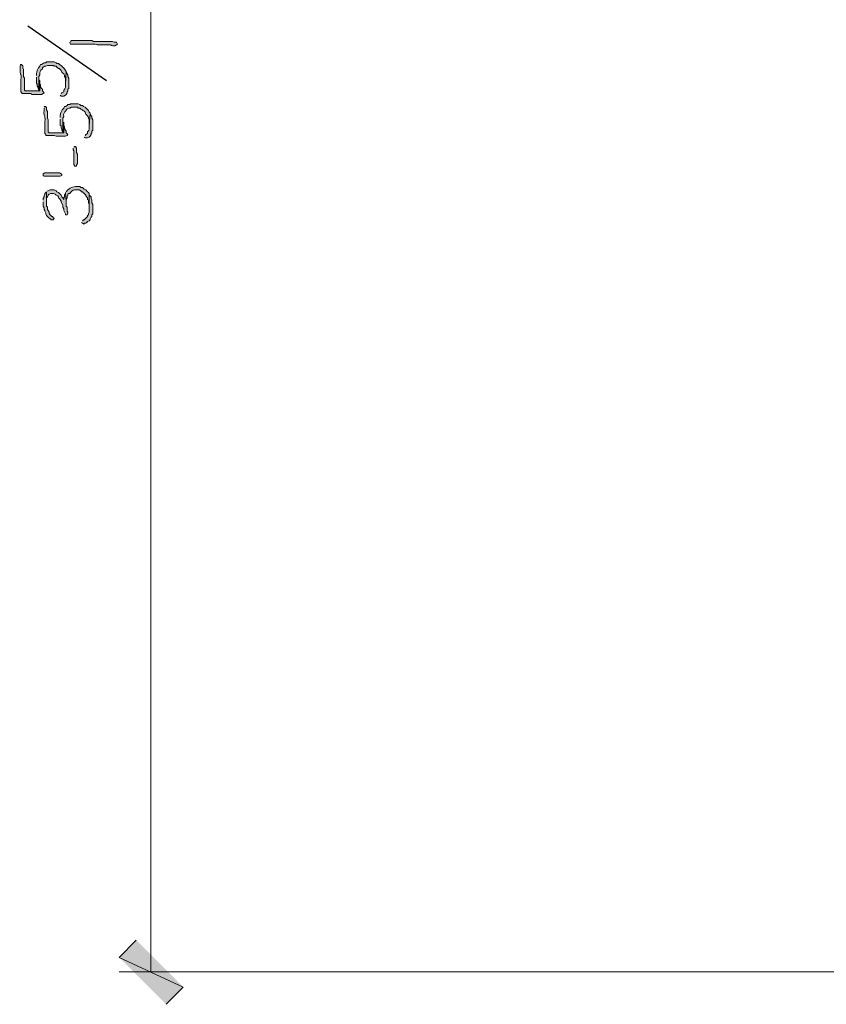
# Model space of a CAD drawing. Units: inches. Extents: x -61 to 673, y 119 to 673.
# Drawn here: x 252 to 309, y 299 to 368 of the extents above; entities that cross this region are included whole.
import ezdxf

# ---------------------------------------------------------------- set-up
doc = ezdxf.new("R2010")
doc.units = ezdxf.units.IN
doc.header["$MEASUREMENT"] = 0
doc.layers.add('Layer 1', color=7, linetype='Continuous')

msp = doc.modelspace()

# ---------------------------------------------------------------- hatches: boundary and pattern name
at = {"layer": 'Layer 1', "true_color": 0xffffff}
h = msp.add_hatch(color=7, dxfattribs=at)
edge = h.paths.add_edge_path()
edge.add_spline(control_points=[(255.39, 366.51), (255.39, 366.51), (255.45, 366.391), (255.45, 366.391), (255.45, 366.391), (255.57, 366.391), (255.57, 366.391), (256.01, 366.391), (256.45, 366.391), (256.89, 366.391), (256.89, 366.391), (257.19, 366.391), (257.19, 366.391), (257.19, 366.391), (257.31, 366.33), (257.31, 366.33), (257.31, 366.33), (257.91, 366.33), (257.91, 366.33), (258.419, 366.365), (258.221, 366.266), (258.51, 366.27), (258.51, 366.27), (258.57, 366.27), (258.57, 366.27), (258.57, 366.27), (258.69, 366.33), (258.69, 366.33), (258.69, 366.33), (258.75, 366.391), (258.75, 366.391), (258.75, 366.391), (258.69, 366.51), (258.69, 366.51), (258.69, 366.51), (258.51, 366.51), (258.51, 366.51), (258.51, 366.51), (258.39, 366.57), (258.39, 366.57), (258.39, 366.57), (257.79, 366.57), (257.79, 366.57), (257.63, 366.57), (257.47, 366.57), (257.31, 366.57), (257.31, 366.57), (257.07, 366.57), (257.07, 366.57), (257.07, 366.57), (256.95, 366.63), (256.95, 366.63), (256.51, 366.63), (256.07, 366.63), (255.63, 366.63), (255.63, 366.63), (255.51, 366.63), (255.51, 366.63), (255.51, 366.63), (255.45, 366.57), (255.45, 366.57)], knot_values=[0, 0, 0, 0, 1, 1, 1, 2, 2, 2, 3, 3, 3, 4, 4, 4, 5, 5, 5, 6, 6, 6, 7, 7, 7, 8, 8, 8, 9, 9, 9, 10, 10, 10, 11, 11, 11, 12, 12, 12, 13, 13, 13, 14, 14, 14, 15, 15, 15, 16, 16, 16, 17, 17, 17, 18, 18, 18, 19, 19, 19, 20, 20, 20, 20], degree=3, periodic=0)
edge.add_line((255.45, 366.57), (255.39, 366.51))
h = msp.add_hatch(color=7, dxfattribs=at)
edge = h.paths.add_edge_path()
edge.add_spline(control_points=[(251.91, 364.83), (251.91, 364.83), (251.91, 364.65), (251.91, 364.65), (251.88, 364.097), (252.006, 364.479), (251.97, 363.87), (251.97, 363.87), (251.97, 363.689), (251.97, 363.689), (251.97, 363.47), (251.97, 363.25), (251.97, 363.029), (251.97, 363.029), (252.03, 362.97), (252.03, 362.97), (252.03, 362.97), (252.03, 362.91), (252.03, 362.91), (252.03, 362.91), (252.63, 362.91), (252.63, 362.91), (252.63, 362.91), (252.75, 362.85), (252.75, 362.85), (252.75, 362.85), (252.93, 362.85), (252.93, 362.85), (253.09, 362.85), (253.25, 362.85), (253.41, 362.85), (253.41, 362.85), (253.53, 362.91), (253.53, 362.91), (253.53, 362.91), (253.59, 362.97), (253.59, 362.97), (253.59, 362.97), (253.47, 363.09), (253.47, 363.09), (253.47, 363.09), (253.47, 363.21), (253.47, 363.21), (253.47, 363.21), (253.41, 363.27), (253.41, 363.27), (253.41, 363.27), (253.35, 363.391), (253.35, 363.391), (253.35, 363.391), (253.35, 363.51), (253.35, 363.51), (253.35, 363.51), (253.29, 363.57), (253.29, 363.57), (253.29, 363.57), (253.29, 363.09), (253.29, 363.09), (253.29, 363.09), (252.27, 363.09), (252.27, 363.09), (252.27, 363.09), (252.21, 363.15), (252.21, 363.15), (252.21, 363.15), (252.21, 363.99), (252.21, 363.99), (252.21, 363.99), (252.15, 364.109), (252.15, 364.109), (252.15, 364.109), (252.15, 364.59), (252.15, 364.59), (252.15, 364.59), (252.09, 364.71), (252.09, 364.71), (252.09, 364.71), (252.09, 364.891), (252.09, 364.891), (252.09, 364.891), (252.03, 364.891), (252.03, 364.891), (252.03, 364.891), (252.03, 364.949), (252.03, 364.949), (252.03, 364.949), (251.97, 364.949), (251.97, 364.949), (251.97, 364.949), (251.91, 364.891), (251.91, 364.891)], knot_values=[0, 0, 0, 0, 1, 1, 1, 2, 2, 2, 3, 3, 3, 4, 4, 4, 5, 5, 5, 6, 6, 6, 7, 7, 7, 8, 8, 8, 9, 9, 9, 10, 10, 10, 11, 11, 11, 12, 12, 12, 13, 13, 13, 14, 14, 14, 15, 15, 15, 16, 16, 16, 17, 17, 17, 18, 18, 18, 19, 19, 19, 20, 20, 20, 21, 21, 21, 22, 22, 22, 23, 23, 23, 24, 24, 24, 25, 25, 25, 26, 26, 26, 27, 27, 27, 28, 28, 28, 29, 29, 29, 30, 30, 30, 30], degree=3, periodic=0)
edge.add_line((251.91, 364.891), (251.91, 364.83))
h = msp.add_hatch(color=7, dxfattribs=at)
edge = h.paths.add_edge_path()
edge.add_spline(control_points=[(253.05, 364.05), (253.05, 364.05), (253.05, 363.63), (253.05, 363.63), (253.05, 363.63), (253.11, 363.57), (253.11, 363.57), (253.11, 363.57), (253.11, 363.449), (253.11, 363.449), (253.11, 363.449), (253.17, 363.33), (253.17, 363.33), (253.17, 363.33), (253.17, 363.27), (253.17, 363.27), (253.17, 363.27), (253.23, 363.15), (253.23, 363.15), (253.23, 363.15), (253.23, 364.109), (253.23, 364.109), (253.23, 364.109), (253.29, 364.23), (253.29, 364.23), (253.271, 364.453), (253.309, 364.502), (253.47, 364.65), (253.47, 364.65), (253.47, 364.71), (253.47, 364.71), (253.47, 364.71), (253.53, 364.77), (253.53, 364.77), (253.53, 364.77), (253.65, 364.83), (253.65, 364.83), (253.65, 364.83), (253.71, 364.83), (253.71, 364.83), (253.71, 364.83), (253.83, 364.891), (253.83, 364.891), (253.83, 364.891), (254.25, 364.891), (254.25, 364.891), (254.25, 364.891), (254.31, 364.83), (254.31, 364.83), (254.31, 364.83), (254.43, 364.83), (254.43, 364.83), (254.633, 364.6), (254.587, 364.761), (254.79, 364.529), (254.79, 364.529), (254.85, 364.41), (254.85, 364.41), (254.85, 364.41), (254.91, 364.35), (254.91, 364.35), (254.91, 364.35), (254.97, 364.29), (254.97, 364.29), (254.97, 364.29), (255.03, 364.17), (255.03, 364.17), (255.03, 364.17), (255.03, 364.109), (255.03, 364.109), (255.03, 364.109), (255.09, 363.99), (255.09, 363.99), (255.09, 363.99), (255.09, 363.57), (255.09, 363.57), (255.09, 363.57), (255.15, 364.47), (255.15, 364.47), (255.15, 364.47), (255.09, 364.529), (255.09, 364.529), (255.09, 364.529), (255.03, 364.65), (255.03, 364.65), (255.03, 364.65), (254.79, 364.891), (254.79, 364.891), (254.79, 364.891), (254.67, 364.949), (254.67, 364.949), (254.67, 364.949), (254.61, 365.01), (254.61, 365.01), (254.61, 365.01), (254.49, 365.01), (254.49, 365.01), (254.49, 365.01), (254.43, 365.07), (254.43, 365.07), (254.43, 365.07), (254.31, 365.13), (254.31, 365.13), (254.31, 365.13), (253.77, 365.13), (253.77, 365.13), (253.77, 365.13), (253.71, 365.07), (253.71, 365.07), (253.71, 365.07), (253.59, 365.07), (253.59, 365.07), (253.59, 365.07), (253.53, 365.01), (253.53, 365.01), (253.53, 365.01), (253.41, 364.949), (253.41, 364.949), (253.41, 364.949), (253.35, 364.949), (253.35, 364.949), (253.35, 364.949), (253.29, 364.83), (253.29, 364.83), (253.142, 364.677), (253.07, 364.484), (253.05, 364.29), (253.05, 364.29), (253.05, 364.17), (253.05, 364.17)], knot_values=[0, 0, 0, 0, 1, 1, 1, 2, 2, 2, 3, 3, 3, 4, 4, 4, 5, 5, 5, 6, 6, 6, 7, 7, 7, 8, 8, 8, 9, 9, 9, 10, 10, 10, 11, 11, 11, 12, 12, 12, 13, 13, 13, 14, 14, 14, 15, 15, 15, 16, 16, 16, 17, 17, 17, 18, 18, 18, 19, 19, 19, 20, 20, 20, 21, 21, 21, 22, 22, 22, 23, 23, 23, 24, 24, 24, 25, 25, 25, 26, 26, 26, 27, 27, 27, 28, 28, 28, 29, 29, 29, 30, 30, 30, 31, 31, 31, 32, 32, 32, 33, 33, 33, 34, 34, 34, 35, 35, 35, 36, 36, 36, 37, 37, 37, 38, 38, 38, 39, 39, 39, 40, 40, 40, 41, 41, 41, 42, 42, 42, 43, 43, 43, 43], degree=3, periodic=0)
edge.add_line((253.05, 364.17), (253.05, 364.05))
h = msp.add_hatch(color=7, dxfattribs=at)
edge = h.paths.add_edge_path()
edge.add_spline(control_points=[(254.73, 362.79), (254.73, 362.79), (254.79, 362.73), (254.79, 362.73), (254.79, 362.73), (254.97, 362.73), (254.97, 362.73), (254.97, 362.73), (255.09, 362.79), (255.09, 362.79), (255.09, 362.79), (255.15, 362.85), (255.15, 362.85), (255.15, 362.85), (255.21, 362.97), (255.21, 362.97), (255.21, 362.97), (255.21, 363.029), (255.21, 363.029), (255.21, 363.029), (255.27, 363.09), (255.27, 363.09), (255.27, 363.09), (255.27, 363.21), (255.27, 363.21), (255.27, 363.21), (255.33, 363.27), (255.33, 363.27), (255.33, 363.27), (255.33, 363.99), (255.33, 363.99), (255.33, 363.99), (255.27, 364.109), (255.27, 364.109), (255.27, 364.109), (255.27, 364.23), (255.27, 364.23), (255.27, 364.23), (255.21, 364.29), (255.21, 364.29), (255.21, 364.29), (255.15, 364.41), (255.15, 364.41), (255.15, 364.41), (255.15, 364.47), (255.15, 364.47), (255.15, 364.47), (255.09, 363.57), (255.09, 363.57), (255.078, 363.361), (255.142, 363.302), (254.97, 363.15), (254.97, 363.15), (254.97, 363.029), (254.97, 363.029), (254.97, 363.029), (254.85, 362.97), (254.85, 362.97), (254.85, 362.97), (254.79, 362.91), (254.79, 362.91)], knot_values=[0, 0, 0, 0, 1, 1, 1, 2, 2, 2, 3, 3, 3, 4, 4, 4, 5, 5, 5, 6, 6, 6, 7, 7, 7, 8, 8, 8, 9, 9, 9, 10, 10, 10, 11, 11, 11, 12, 12, 12, 13, 13, 13, 14, 14, 14, 15, 15, 15, 16, 16, 16, 17, 17, 17, 18, 18, 18, 19, 19, 19, 20, 20, 20, 20], degree=3, periodic=0)
edge.add_line((254.79, 362.91), (254.73, 362.79))
for points in [[(253.23, 363.15), (253.29, 363.09), (253.29, 363.811), (253.23, 363.87), (253.23, 363.99)], [(254.91, 360.21), (254.97, 360.15), (254.97, 360.87), (254.91, 360.93), (254.91, 361.05)], [(255.63, 359.07), (255.63, 358.949), (255.69, 358.891), (255.69, 357.93), (255.75, 357.811), (255.87, 357.811), (255.87, 357.87), (255.93, 357.99), (255.93, 358.65), (255.87, 358.77), (255.87, 359.07), (255.81, 359.189), (255.75, 359.189), (255.69, 359.13)], [(253.71, 357.33), (254.67, 357.33), (254.79, 357.27), (254.85, 357.21), (254.85, 357.15), (254.73, 357.09), (253.59, 357.09), (253.53, 357.15), (253.53, 357.27), (253.65, 357.33)], [(253.53, 355.29), (253.53, 354.99), (253.59, 354.87), (253.59, 354.75), (253.65, 354.689), (253.65, 354.63), (253.71, 354.51), (253.71, 354.449), (253.77, 354.33), (253.83, 354.27), (253.89, 354.21), (253.95, 354.15), (254.07, 354.09), (254.07, 354.029), (254.25, 354.029), (254.31, 354.15), (254.25, 354.15), (254.19, 354.27), (254.13, 354.27), (254.01, 354.391), (253.95, 354.51), (253.95, 354.57), (253.89, 354.689), (253.83, 354.75), (253.83, 354.93), (253.77, 354.99), (253.77, 356.01), (253.71, 355.949), (253.65, 355.891), (253.65, 355.83), (253.59, 355.71), (253.59, 355.65), (253.53, 355.529), (253.53, 355.41)], [(253.77, 356.01), (253.77, 355.35), (253.77, 355.59), (253.83, 355.65), (253.89, 355.77), (253.95, 355.83), (254.07, 355.891), (254.25, 355.891), (254.37, 355.83), (254.43, 355.77), (254.55, 355.71), (254.61, 355.65), (254.61, 355.59), (254.67, 355.529), (254.73, 355.47), (254.79, 355.35), (254.79, 355.29), (254.91, 355.05), (254.91, 354.93), (254.97, 354.811), (254.97, 354.689), (255.09, 354.449), (255.09, 354.391), (255.21, 354.391), (255.27, 354.51), (255.27, 354.57), (255.21, 354.63), (255.21, 354.93), (255.15, 354.99), (255.15, 355.29), (255.09, 355.949), (255.09, 355.891), (255.03, 355.77), (255.03, 355.65), (254.97, 355.59), (254.97, 355.47), (254.91, 355.59), (254.85, 355.65), (254.79, 355.77), (254.73, 355.83), (254.67, 355.891), (254.61, 355.949), (254.49, 356.01), (254.43, 356.07), (254.31, 356.13), (254.01, 356.13), (253.89, 356.07), (253.83, 356.07)], [(256.23, 353.85), (256.29, 353.79), (256.41, 353.73), (256.41, 353.79), (256.53, 353.79), (256.59, 353.85), (256.65, 353.91), (256.77, 353.97), (256.83, 354.029), (256.83, 354.09), (256.89, 354.21), (256.95, 354.27), (256.95, 354.391), (257.01, 354.449), (257.01, 355.109), (256.95, 355.23), (256.95, 355.41), (256.89, 355.529), (256.89, 355.65), (256.83, 355.71), (256.77, 355.77), (256.77, 354.57), (256.71, 354.449), (256.71, 354.391), (256.65, 354.33), (256.65, 354.27), (256.41, 354.029), (256.35, 354.029), (256.29, 353.97)], [(260.07, 303.391), (258.87, 302.189), (263.37, 300.09)], [(258.87, 302.189), (263.37, 300.09), (262.17, 298.891)]]:
    msp.add_hatch(color=7, dxfattribs=at).paths.add_polyline_path(points)
h = msp.add_hatch(color=7, dxfattribs=at)
edge = h.paths.add_edge_path()
edge.add_spline(control_points=[(253.59, 361.891), (253.59, 361.891), (253.59, 361.71), (253.59, 361.71), (253.56, 361.156), (253.686, 361.539), (253.65, 360.93), (253.65, 360.93), (253.65, 360.75), (253.65, 360.75), (253.65, 360.529), (253.65, 360.311), (253.65, 360.09), (253.65, 360.09), (253.71, 360.029), (253.71, 360.029), (253.71, 360.029), (253.71, 359.97), (253.71, 359.97), (253.71, 359.97), (254.31, 359.97), (254.31, 359.97), (254.31, 359.97), (254.43, 359.91), (254.43, 359.91), (254.43, 359.91), (254.61, 359.91), (254.61, 359.91), (254.77, 359.91), (254.93, 359.91), (255.09, 359.91), (255.09, 359.91), (255.21, 359.97), (255.21, 359.97), (255.21, 359.97), (255.27, 360.029), (255.27, 360.029), (255.27, 360.029), (255.15, 360.15), (255.15, 360.15), (255.15, 360.15), (255.15, 360.27), (255.15, 360.27), (255.15, 360.27), (255.09, 360.33), (255.09, 360.33), (255.09, 360.33), (255.03, 360.449), (255.03, 360.449), (255.03, 360.449), (255.03, 360.57), (255.03, 360.57), (255.03, 360.57), (254.97, 360.63), (254.97, 360.63), (254.97, 360.63), (254.97, 360.15), (254.97, 360.15), (254.97, 360.15), (253.95, 360.15), (253.95, 360.15), (253.95, 360.15), (253.89, 360.21), (253.89, 360.21), (253.89, 360.21), (253.89, 361.05), (253.89, 361.05), (253.89, 361.05), (253.83, 361.17), (253.83, 361.17), (253.83, 361.17), (253.83, 361.65), (253.83, 361.65), (253.83, 361.65), (253.77, 361.77), (253.77, 361.77), (253.77, 361.77), (253.77, 361.949), (253.77, 361.949), (253.77, 361.949), (253.71, 361.949), (253.71, 361.949), (253.71, 361.949), (253.71, 362.01), (253.71, 362.01), (253.71, 362.01), (253.65, 362.01), (253.65, 362.01), (253.65, 362.01), (253.59, 361.949), (253.59, 361.949)], knot_values=[0, 0, 0, 0, 1, 1, 1, 2, 2, 2, 3, 3, 3, 4, 4, 4, 5, 5, 5, 6, 6, 6, 7, 7, 7, 8, 8, 8, 9, 9, 9, 10, 10, 10, 11, 11, 11, 12, 12, 12, 13, 13, 13, 14, 14, 14, 15, 15, 15, 16, 16, 16, 17, 17, 17, 18, 18, 18, 19, 19, 19, 20, 20, 20, 21, 21, 21, 22, 22, 22, 23, 23, 23, 24, 24, 24, 25, 25, 25, 26, 26, 26, 27, 27, 27, 28, 28, 28, 29, 29, 29, 30, 30, 30, 30], degree=3, periodic=0)
edge.add_line((253.59, 361.949), (253.59, 361.891))
h = msp.add_hatch(color=7, dxfattribs=at)
edge = h.paths.add_edge_path()
edge.add_spline(control_points=[(254.73, 361.109), (254.73, 361.109), (254.73, 360.689), (254.73, 360.689), (254.73, 360.689), (254.79, 360.63), (254.79, 360.63), (254.79, 360.63), (254.79, 360.51), (254.79, 360.51), (254.79, 360.51), (254.85, 360.391), (254.85, 360.391), (254.85, 360.391), (254.85, 360.33), (254.85, 360.33), (254.85, 360.33), (254.91, 360.21), (254.91, 360.21), (254.91, 360.21), (254.91, 361.17), (254.91, 361.17), (254.91, 361.17), (254.97, 361.29), (254.97, 361.29), (254.951, 361.513), (254.989, 361.562), (255.15, 361.71), (255.15, 361.71), (255.15, 361.77), (255.15, 361.77), (255.15, 361.77), (255.21, 361.83), (255.21, 361.83), (255.21, 361.83), (255.33, 361.891), (255.33, 361.891), (255.33, 361.891), (255.39, 361.891), (255.39, 361.891), (255.39, 361.891), (255.51, 361.949), (255.51, 361.949), (255.51, 361.949), (255.93, 361.949), (255.93, 361.949), (255.93, 361.949), (255.99, 361.891), (255.99, 361.891), (255.99, 361.891), (256.11, 361.891), (256.11, 361.891), (256.313, 361.658), (256.267, 361.82), (256.47, 361.59), (256.47, 361.59), (256.53, 361.47), (256.53, 361.47), (256.53, 361.47), (256.65, 361.35), (256.65, 361.35), (256.65, 361.35), (256.71, 361.23), (256.71, 361.23), (256.71, 361.23), (256.71, 361.17), (256.71, 361.17), (256.71, 361.17), (256.77, 361.05), (256.77, 361.05), (256.77, 361.05), (256.77, 360.63), (256.77, 360.63), (256.77, 360.63), (256.83, 361.529), (256.83, 361.529), (256.83, 361.529), (256.77, 361.59), (256.77, 361.59), (256.77, 361.59), (256.71, 361.71), (256.71, 361.71), (256.71, 361.71), (256.47, 361.949), (256.47, 361.949), (256.47, 361.949), (256.35, 362.01), (256.35, 362.01), (256.35, 362.01), (256.29, 362.07), (256.29, 362.07), (256.29, 362.07), (256.17, 362.07), (256.17, 362.07), (256.17, 362.07), (256.11, 362.13), (256.11, 362.13), (256.11, 362.13), (255.99, 362.189), (255.99, 362.189), (255.99, 362.189), (255.45, 362.189), (255.45, 362.189), (255.45, 362.189), (255.39, 362.13), (255.39, 362.13), (255.39, 362.13), (255.27, 362.13), (255.27, 362.13), (255.27, 362.13), (255.21, 362.07), (255.21, 362.07), (255.21, 362.07), (255.09, 362.01), (255.09, 362.01), (255.09, 362.01), (255.03, 362.01), (255.03, 362.01), (255.03, 362.01), (254.97, 361.891), (254.97, 361.891), (254.822, 361.736), (254.75, 361.544), (254.73, 361.35), (254.73, 361.35), (254.73, 361.23), (254.73, 361.23)], knot_values=[0, 0, 0, 0, 1, 1, 1, 2, 2, 2, 3, 3, 3, 4, 4, 4, 5, 5, 5, 6, 6, 6, 7, 7, 7, 8, 8, 8, 9, 9, 9, 10, 10, 10, 11, 11, 11, 12, 12, 12, 13, 13, 13, 14, 14, 14, 15, 15, 15, 16, 16, 16, 17, 17, 17, 18, 18, 18, 19, 19, 19, 20, 20, 20, 21, 21, 21, 22, 22, 22, 23, 23, 23, 24, 24, 24, 25, 25, 25, 26, 26, 26, 27, 27, 27, 28, 28, 28, 29, 29, 29, 30, 30, 30, 31, 31, 31, 32, 32, 32, 33, 33, 33, 34, 34, 34, 35, 35, 35, 36, 36, 36, 37, 37, 37, 38, 38, 38, 39, 39, 39, 40, 40, 40, 41, 41, 41, 42, 42, 42, 42], degree=3, periodic=0)
edge.add_line((254.73, 361.23), (254.73, 361.109))
h = msp.add_hatch(color=7, dxfattribs=at)
edge = h.paths.add_edge_path()
edge.add_spline(control_points=[(256.41, 359.85), (256.41, 359.85), (256.47, 359.79), (256.47, 359.79), (256.47, 359.79), (256.65, 359.79), (256.65, 359.79), (256.65, 359.79), (256.77, 359.85), (256.77, 359.85), (256.77, 359.85), (256.83, 359.91), (256.83, 359.91), (256.83, 359.91), (256.89, 360.029), (256.89, 360.029), (256.89, 360.029), (256.89, 360.09), (256.89, 360.09), (256.89, 360.09), (256.95, 360.15), (256.95, 360.15), (256.95, 360.15), (256.95, 360.27), (256.95, 360.27), (256.95, 360.27), (257.01, 360.33), (257.01, 360.33), (257.01, 360.33), (257.01, 361.05), (257.01, 361.05), (257.01, 361.05), (256.95, 361.17), (256.95, 361.17), (256.95, 361.17), (256.95, 361.29), (256.95, 361.29), (256.95, 361.29), (256.89, 361.35), (256.89, 361.35), (256.89, 361.35), (256.83, 361.47), (256.83, 361.47), (256.83, 361.47), (256.83, 361.529), (256.83, 361.529), (256.83, 361.529), (256.77, 360.63), (256.77, 360.63), (256.758, 360.422), (256.822, 360.361), (256.65, 360.21), (256.65, 360.21), (256.65, 360.09), (256.65, 360.09), (256.65, 360.09), (256.53, 360.029), (256.53, 360.029), (256.53, 360.029), (256.47, 359.97), (256.47, 359.97)], knot_values=[0, 0, 0, 0, 1, 1, 1, 2, 2, 2, 3, 3, 3, 4, 4, 4, 5, 5, 5, 6, 6, 6, 7, 7, 7, 8, 8, 8, 9, 9, 9, 10, 10, 10, 11, 11, 11, 12, 12, 12, 13, 13, 13, 14, 14, 14, 15, 15, 15, 16, 16, 16, 17, 17, 17, 18, 18, 18, 19, 19, 19, 20, 20, 20, 20], degree=3, periodic=0)
edge.add_line((256.47, 359.97), (256.41, 359.85))
h = msp.add_hatch(color=7, dxfattribs=at)
edge = h.paths.add_edge_path()
edge.add_spline(control_points=[(255.09, 355.949), (255.09, 355.949), (255.15, 355.29), (255.15, 355.29), (255.15, 355.29), (255.15, 355.47), (255.15, 355.47), (255.15, 355.47), (255.21, 355.59), (255.21, 355.59), (255.21, 355.59), (255.21, 355.65), (255.21, 355.65), (255.21, 355.65), (255.27, 355.77), (255.27, 355.77), (255.27, 355.77), (255.27, 355.83), (255.27, 355.83), (255.27, 355.83), (255.33, 355.891), (255.33, 355.891), (255.33, 355.891), (255.39, 355.891), (255.39, 355.891), (255.39, 355.891), (255.45, 355.949), (255.45, 355.949), (255.596, 356.107), (255.641, 356.152), (255.87, 356.13), (255.87, 356.13), (256.05, 356.13), (256.05, 356.13), (256.05, 356.13), (256.17, 356.07), (256.17, 356.07), (256.17, 356.07), (256.23, 356.01), (256.23, 356.01), (256.23, 356.01), (256.29, 356.01), (256.29, 356.01), (256.29, 356.01), (256.53, 355.77), (256.53, 355.77), (256.53, 355.77), (256.53, 355.71), (256.53, 355.71), (256.53, 355.71), (256.65, 355.59), (256.65, 355.59), (256.65, 355.59), (256.65, 355.47), (256.65, 355.47), (256.65, 355.47), (256.71, 355.41), (256.71, 355.41), (256.71, 355.41), (256.71, 355.23), (256.71, 355.23), (256.71, 355.23), (256.77, 355.109), (256.77, 355.109), (256.77, 355.109), (256.77, 354.75), (256.77, 354.75), (256.77, 354.75), (256.77, 355.891), (256.77, 355.891), (256.77, 355.891), (256.71, 355.949), (256.71, 355.949), (256.71, 355.949), (256.65, 356.01), (256.65, 356.01), (256.65, 356.01), (256.53, 356.13), (256.53, 356.13), (256.53, 356.13), (256.41, 356.189), (256.41, 356.189), (256.41, 356.189), (256.29, 356.311), (256.29, 356.311), (256.29, 356.311), (256.17, 356.311), (256.17, 356.311), (256.17, 356.311), (256.11, 356.37), (256.11, 356.37), (256.11, 356.37), (255.99, 356.37), (255.99, 356.37), (255.729, 356.387), (255.443, 356.343), (255.27, 356.13), (255.27, 356.13), (255.15, 356.01), (255.15, 356.01)], knot_values=[0, 0, 0, 0, 1, 1, 1, 2, 2, 2, 3, 3, 3, 4, 4, 4, 5, 5, 5, 6, 6, 6, 7, 7, 7, 8, 8, 8, 9, 9, 9, 10, 10, 10, 11, 11, 11, 12, 12, 12, 13, 13, 13, 14, 14, 14, 15, 15, 15, 16, 16, 16, 17, 17, 17, 18, 18, 18, 19, 19, 19, 20, 20, 20, 21, 21, 21, 22, 22, 22, 23, 23, 23, 24, 24, 24, 25, 25, 25, 26, 26, 26, 27, 27, 27, 28, 28, 28, 29, 29, 29, 30, 30, 30, 31, 31, 31, 32, 32, 32, 33, 33, 33, 33], degree=3, periodic=0)
edge.add_line((255.15, 356.01), (255.09, 355.949))

# ---------------------------------------------------------------- linework, layer by layer
at = {"layer": 'Layer 1', "color": 7, "lineweight": 5, "true_color": 0xffffff}
for points in [[(261.09, 301.17), (261.09, 425.07)], [(326.311, 301.17), (258.87, 301.17)]]:
    msp.add_lwpolyline(points, dxfattribs=at)
at = {"layer": 'Layer 1', "color": 7, "lineweight": 25, "true_color": 0xffffff}
msp.add_lwpolyline([(257.97, 363.811), (252.45, 367.65)], dxfattribs=at)
at = {"layer": 'Layer 1', "lineweight": 0}
for points in [[(253.23, 363.15), (253.29, 363.09), (253.29, 363.811), (253.23, 363.87), (253.23, 363.99)], [(254.91, 360.21), (254.97, 360.15), (254.97, 360.87), (254.91, 360.93), (254.91, 361.05)], [(255.63, 359.07), (255.63, 358.949), (255.69, 358.891), (255.69, 357.93), (255.75, 357.811), (255.87, 357.811), (255.87, 357.87), (255.93, 357.99), (255.93, 358.65), (255.87, 358.77), (255.87, 359.07), (255.81, 359.189), (255.75, 359.189), (255.69, 359.13)], [(253.71, 357.33), (254.67, 357.33), (254.79, 357.27), (254.85, 357.21), (254.85, 357.15), (254.73, 357.09), (253.59, 357.09), (253.53, 357.15), (253.53, 357.27), (253.65, 357.33), (253.71, 357.33)], [(253.53, 355.29), (253.53, 354.99), (253.59, 354.87), (253.59, 354.75), (253.65, 354.689), (253.65, 354.63), (253.71, 354.51), (253.71, 354.449), (253.77, 354.33), (253.83, 354.27), (253.89, 354.21), (253.95, 354.15), (254.07, 354.09), (254.07, 354.029), (254.25, 354.029), (254.31, 354.15), (254.25, 354.15), (254.19, 354.27), (254.13, 354.27), (254.01, 354.391), (253.95, 354.51), (253.95, 354.57), (253.89, 354.689), (253.83, 354.75), (253.83, 354.93), (253.77, 354.99), (253.77, 356.01), (253.71, 355.949), (253.65, 355.891), (253.65, 355.83), (253.59, 355.71), (253.59, 355.65), (253.53, 355.529), (253.53, 355.41)], [(253.77, 356.01), (253.77, 355.35), (253.77, 355.59), (253.83, 355.65), (253.89, 355.77), (253.95, 355.83), (254.07, 355.891), (254.25, 355.891), (254.37, 355.83), (254.43, 355.77), (254.55, 355.71), (254.61, 355.65), (254.61, 355.59), (254.67, 355.529), (254.73, 355.47), (254.79, 355.35), (254.79, 355.29), (254.91, 355.05), (254.91, 354.93), (254.97, 354.811), (254.97, 354.689), (255.09, 354.449), (255.09, 354.391), (255.21, 354.391), (255.27, 354.51), (255.27, 354.57), (255.21, 354.63), (255.21, 354.93), (255.15, 354.99), (255.15, 355.29), (255.09, 355.949), (255.09, 355.891), (255.03, 355.77), (255.03, 355.65), (254.97, 355.59), (254.97, 355.47), (254.91, 355.59), (254.85, 355.65), (254.79, 355.77), (254.73, 355.83), (254.67, 355.891), (254.61, 355.949), (254.49, 356.01), (254.43, 356.07), (254.31, 356.13), (254.01, 356.13), (253.89, 356.07), (253.83, 356.07)], [(256.23, 353.85), (256.29, 353.79), (256.41, 353.73), (256.41, 353.79), (256.53, 353.79), (256.59, 353.85), (256.65, 353.91), (256.77, 353.97), (256.83, 354.029), (256.83, 354.09), (256.89, 354.21), (256.95, 354.27), (256.95, 354.391), (257.01, 354.449), (257.01, 355.109), (256.95, 355.23), (256.95, 355.41), (256.89, 355.529), (256.89, 355.65), (256.83, 355.71), (256.77, 355.77), (256.77, 354.57), (256.71, 354.449), (256.71, 354.391), (256.65, 354.33), (256.65, 354.27), (256.41, 354.029), (256.35, 354.029), (256.29, 353.97)], [(260.07, 303.391), (258.87, 302.189), (263.37, 300.09)], [(258.87, 302.189), (263.37, 300.09), (262.17, 298.891)]]:
    msp.add_lwpolyline(points, dxfattribs=at)
for points, knots in [([(255.39, 366.51), (255.39, 366.51), (255.45, 366.391), (255.45, 366.391), (255.45, 366.391), (255.57, 366.391), (255.57, 366.391), (256.01, 366.391), (256.45, 366.391), (256.89, 366.391), (256.89, 366.391), (257.19, 366.391), (257.19, 366.391), (257.19, 366.391), (257.31, 366.33), (257.31, 366.33), (257.31, 366.33), (257.91, 366.33), (257.91, 366.33), (258.419, 366.365), (258.221, 366.266), (258.51, 366.27), (258.51, 366.27), (258.57, 366.27), (258.57, 366.27), (258.57, 366.27), (258.69, 366.33), (258.69, 366.33), (258.69, 366.33), (258.75, 366.391), (258.75, 366.391), (258.75, 366.391), (258.69, 366.51), (258.69, 366.51), (258.69, 366.51), (258.51, 366.51), (258.51, 366.51), (258.51, 366.51), (258.39, 366.57), (258.39, 366.57), (258.39, 366.57), (257.79, 366.57), (257.79, 366.57), (257.63, 366.57), (257.47, 366.57), (257.31, 366.57), (257.31, 366.57), (257.07, 366.57), (257.07, 366.57), (257.07, 366.57), (256.95, 366.63), (256.95, 366.63), (256.51, 366.63), (256.07, 366.63), (255.63, 366.63), (255.63, 366.63), (255.51, 366.63), (255.51, 366.63), (255.51, 366.63), (255.45, 366.57), (255.45, 366.57)], [0, 0, 0, 0, 1, 1, 1, 2, 2, 2, 3, 3, 3, 4, 4, 4, 5, 5, 5, 6, 6, 6, 7, 7, 7, 8, 8, 8, 9, 9, 9, 10, 10, 10, 11, 11, 11, 12, 12, 12, 13, 13, 13, 14, 14, 14, 15, 15, 15, 16, 16, 16, 17, 17, 17, 18, 18, 18, 19, 19, 19, 20, 20, 20, 20]), ([(251.91, 364.83), (251.91, 364.83), (251.91, 364.65), (251.91, 364.65), (251.88, 364.097), (252.006, 364.479), (251.97, 363.87), (251.97, 363.87), (251.97, 363.689), (251.97, 363.689), (251.97, 363.47), (251.97, 363.25), (251.97, 363.029), (251.97, 363.029), (252.03, 362.97), (252.03, 362.97), (252.03, 362.97), (252.03, 362.91), (252.03, 362.91), (252.03, 362.91), (252.63, 362.91), (252.63, 362.91), (252.63, 362.91), (252.75, 362.85), (252.75, 362.85), (252.75, 362.85), (252.93, 362.85), (252.93, 362.85), (253.09, 362.85), (253.25, 362.85), (253.41, 362.85), (253.41, 362.85), (253.53, 362.91), (253.53, 362.91), (253.53, 362.91), (253.59, 362.97), (253.59, 362.97), (253.59, 362.97), (253.47, 363.09), (253.47, 363.09), (253.47, 363.09), (253.47, 363.21), (253.47, 363.21), (253.47, 363.21), (253.41, 363.27), (253.41, 363.27), (253.41, 363.27), (253.35, 363.391), (253.35, 363.391), (253.35, 363.391), (253.35, 363.51), (253.35, 363.51), (253.35, 363.51), (253.29, 363.57), (253.29, 363.57), (253.29, 363.57), (253.29, 363.09), (253.29, 363.09), (253.29, 363.09), (252.27, 363.09), (252.27, 363.09), (252.27, 363.09), (252.21, 363.15), (252.21, 363.15), (252.21, 363.15), (252.21, 363.99), (252.21, 363.99), (252.21, 363.99), (252.15, 364.109), (252.15, 364.109), (252.15, 364.109), (252.15, 364.59), (252.15, 364.59), (252.15, 364.59), (252.09, 364.71), (252.09, 364.71), (252.09, 364.71), (252.09, 364.891), (252.09, 364.891), (252.09, 364.891), (252.03, 364.891), (252.03, 364.891), (252.03, 364.891), (252.03, 364.949), (252.03, 364.949), (252.03, 364.949), (251.97, 364.949), (251.97, 364.949), (251.97, 364.949), (251.91, 364.891), (251.91, 364.891)], [0, 0, 0, 0, 1, 1, 1, 2, 2, 2, 3, 3, 3, 4, 4, 4, 5, 5, 5, 6, 6, 6, 7, 7, 7, 8, 8, 8, 9, 9, 9, 10, 10, 10, 11, 11, 11, 12, 12, 12, 13, 13, 13, 14, 14, 14, 15, 15, 15, 16, 16, 16, 17, 17, 17, 18, 18, 18, 19, 19, 19, 20, 20, 20, 21, 21, 21, 22, 22, 22, 23, 23, 23, 24, 24, 24, 25, 25, 25, 26, 26, 26, 27, 27, 27, 28, 28, 28, 29, 29, 29, 30, 30, 30, 30]), ([(253.05, 364.05), (253.05, 364.05), (253.05, 363.63), (253.05, 363.63), (253.05, 363.63), (253.11, 363.57), (253.11, 363.57), (253.11, 363.57), (253.11, 363.449), (253.11, 363.449), (253.11, 363.449), (253.17, 363.33), (253.17, 363.33), (253.17, 363.33), (253.17, 363.27), (253.17, 363.27), (253.17, 363.27), (253.23, 363.15), (253.23, 363.15), (253.23, 363.15), (253.23, 364.109), (253.23, 364.109), (253.23, 364.109), (253.29, 364.23), (253.29, 364.23), (253.271, 364.453), (253.309, 364.502), (253.47, 364.65), (253.47, 364.65), (253.47, 364.71), (253.47, 364.71), (253.47, 364.71), (253.53, 364.77), (253.53, 364.77), (253.53, 364.77), (253.65, 364.83), (253.65, 364.83), (253.65, 364.83), (253.71, 364.83), (253.71, 364.83), (253.71, 364.83), (253.83, 364.891), (253.83, 364.891), (253.83, 364.891), (254.25, 364.891), (254.25, 364.891), (254.25, 364.891), (254.31, 364.83), (254.31, 364.83), (254.31, 364.83), (254.43, 364.83), (254.43, 364.83), (254.633, 364.6), (254.587, 364.761), (254.79, 364.529), (254.79, 364.529), (254.85, 364.41), (254.85, 364.41), (254.85, 364.41), (254.91, 364.35), (254.91, 364.35), (254.91, 364.35), (254.97, 364.29), (254.97, 364.29), (254.97, 364.29), (255.03, 364.17), (255.03, 364.17), (255.03, 364.17), (255.03, 364.109), (255.03, 364.109), (255.03, 364.109), (255.09, 363.99), (255.09, 363.99), (255.09, 363.99), (255.09, 363.57), (255.09, 363.57), (255.09, 363.57), (255.15, 364.47), (255.15, 364.47), (255.15, 364.47), (255.09, 364.529), (255.09, 364.529), (255.09, 364.529), (255.03, 364.65), (255.03, 364.65), (255.03, 364.65), (254.79, 364.891), (254.79, 364.891), (254.79, 364.891), (254.67, 364.949), (254.67, 364.949), (254.67, 364.949), (254.61, 365.01), (254.61, 365.01), (254.61, 365.01), (254.49, 365.01), (254.49, 365.01), (254.49, 365.01), (254.43, 365.07), (254.43, 365.07), (254.43, 365.07), (254.31, 365.13), (254.31, 365.13), (254.31, 365.13), (253.77, 365.13), (253.77, 365.13), (253.77, 365.13), (253.71, 365.07), (253.71, 365.07), (253.71, 365.07), (253.59, 365.07), (253.59, 365.07), (253.59, 365.07), (253.53, 365.01), (253.53, 365.01), (253.53, 365.01), (253.41, 364.949), (253.41, 364.949), (253.41, 364.949), (253.35, 364.949), (253.35, 364.949), (253.35, 364.949), (253.29, 364.83), (253.29, 364.83), (253.142, 364.677), (253.07, 364.484), (253.05, 364.29), (253.05, 364.29), (253.05, 364.17), (253.05, 364.17)], [0, 0, 0, 0, 1, 1, 1, 2, 2, 2, 3, 3, 3, 4, 4, 4, 5, 5, 5, 6, 6, 6, 7, 7, 7, 8, 8, 8, 9, 9, 9, 10, 10, 10, 11, 11, 11, 12, 12, 12, 13, 13, 13, 14, 14, 14, 15, 15, 15, 16, 16, 16, 17, 17, 17, 18, 18, 18, 19, 19, 19, 20, 20, 20, 21, 21, 21, 22, 22, 22, 23, 23, 23, 24, 24, 24, 25, 25, 25, 26, 26, 26, 27, 27, 27, 28, 28, 28, 29, 29, 29, 30, 30, 30, 31, 31, 31, 32, 32, 32, 33, 33, 33, 34, 34, 34, 35, 35, 35, 36, 36, 36, 37, 37, 37, 38, 38, 38, 39, 39, 39, 40, 40, 40, 41, 41, 41, 42, 42, 42, 43, 43, 43, 43]), ([(254.73, 362.79), (254.73, 362.79), (254.79, 362.73), (254.79, 362.73), (254.79, 362.73), (254.97, 362.73), (254.97, 362.73), (254.97, 362.73), (255.09, 362.79), (255.09, 362.79), (255.09, 362.79), (255.15, 362.85), (255.15, 362.85), (255.15, 362.85), (255.21, 362.97), (255.21, 362.97), (255.21, 362.97), (255.21, 363.029), (255.21, 363.029), (255.21, 363.029), (255.27, 363.09), (255.27, 363.09), (255.27, 363.09), (255.27, 363.21), (255.27, 363.21), (255.27, 363.21), (255.33, 363.27), (255.33, 363.27), (255.33, 363.27), (255.33, 363.99), (255.33, 363.99), (255.33, 363.99), (255.27, 364.109), (255.27, 364.109), (255.27, 364.109), (255.27, 364.23), (255.27, 364.23), (255.27, 364.23), (255.21, 364.29), (255.21, 364.29), (255.21, 364.29), (255.15, 364.41), (255.15, 364.41), (255.15, 364.41), (255.15, 364.47), (255.15, 364.47), (255.15, 364.47), (255.09, 363.57), (255.09, 363.57), (255.078, 363.361), (255.142, 363.302), (254.97, 363.15), (254.97, 363.15), (254.97, 363.029), (254.97, 363.029), (254.97, 363.029), (254.85, 362.97), (254.85, 362.97), (254.85, 362.97), (254.79, 362.91), (254.79, 362.91)], [0, 0, 0, 0, 1, 1, 1, 2, 2, 2, 3, 3, 3, 4, 4, 4, 5, 5, 5, 6, 6, 6, 7, 7, 7, 8, 8, 8, 9, 9, 9, 10, 10, 10, 11, 11, 11, 12, 12, 12, 13, 13, 13, 14, 14, 14, 15, 15, 15, 16, 16, 16, 17, 17, 17, 18, 18, 18, 19, 19, 19, 20, 20, 20, 20]), ([(253.59, 361.891), (253.59, 361.891), (253.59, 361.71), (253.59, 361.71), (253.56, 361.156), (253.686, 361.539), (253.65, 360.93), (253.65, 360.93), (253.65, 360.75), (253.65, 360.75), (253.65, 360.529), (253.65, 360.311), (253.65, 360.09), (253.65, 360.09), (253.71, 360.029), (253.71, 360.029), (253.71, 360.029), (253.71, 359.97), (253.71, 359.97), (253.71, 359.97), (254.31, 359.97), (254.31, 359.97), (254.31, 359.97), (254.43, 359.91), (254.43, 359.91), (254.43, 359.91), (254.61, 359.91), (254.61, 359.91), (254.77, 359.91), (254.93, 359.91), (255.09, 359.91), (255.09, 359.91), (255.21, 359.97), (255.21, 359.97), (255.21, 359.97), (255.27, 360.029), (255.27, 360.029), (255.27, 360.029), (255.15, 360.15), (255.15, 360.15), (255.15, 360.15), (255.15, 360.27), (255.15, 360.27), (255.15, 360.27), (255.09, 360.33), (255.09, 360.33), (255.09, 360.33), (255.03, 360.449), (255.03, 360.449), (255.03, 360.449), (255.03, 360.57), (255.03, 360.57), (255.03, 360.57), (254.97, 360.63), (254.97, 360.63), (254.97, 360.63), (254.97, 360.15), (254.97, 360.15), (254.97, 360.15), (253.95, 360.15), (253.95, 360.15), (253.95, 360.15), (253.89, 360.21), (253.89, 360.21), (253.89, 360.21), (253.89, 361.05), (253.89, 361.05), (253.89, 361.05), (253.83, 361.17), (253.83, 361.17), (253.83, 361.17), (253.83, 361.65), (253.83, 361.65), (253.83, 361.65), (253.77, 361.77), (253.77, 361.77), (253.77, 361.77), (253.77, 361.949), (253.77, 361.949), (253.77, 361.949), (253.71, 361.949), (253.71, 361.949), (253.71, 361.949), (253.71, 362.01), (253.71, 362.01), (253.71, 362.01), (253.65, 362.01), (253.65, 362.01), (253.65, 362.01), (253.59, 361.949), (253.59, 361.949)], [0, 0, 0, 0, 1, 1, 1, 2, 2, 2, 3, 3, 3, 4, 4, 4, 5, 5, 5, 6, 6, 6, 7, 7, 7, 8, 8, 8, 9, 9, 9, 10, 10, 10, 11, 11, 11, 12, 12, 12, 13, 13, 13, 14, 14, 14, 15, 15, 15, 16, 16, 16, 17, 17, 17, 18, 18, 18, 19, 19, 19, 20, 20, 20, 21, 21, 21, 22, 22, 22, 23, 23, 23, 24, 24, 24, 25, 25, 25, 26, 26, 26, 27, 27, 27, 28, 28, 28, 29, 29, 29, 30, 30, 30, 30]), ([(254.73, 361.109), (254.73, 361.109), (254.73, 360.689), (254.73, 360.689), (254.73, 360.689), (254.79, 360.63), (254.79, 360.63), (254.79, 360.63), (254.79, 360.51), (254.79, 360.51), (254.79, 360.51), (254.85, 360.391), (254.85, 360.391), (254.85, 360.391), (254.85, 360.33), (254.85, 360.33), (254.85, 360.33), (254.91, 360.21), (254.91, 360.21), (254.91, 360.21), (254.91, 361.17), (254.91, 361.17), (254.91, 361.17), (254.97, 361.29), (254.97, 361.29), (254.951, 361.513), (254.989, 361.562), (255.15, 361.71), (255.15, 361.71), (255.15, 361.77), (255.15, 361.77), (255.15, 361.77), (255.21, 361.83), (255.21, 361.83), (255.21, 361.83), (255.33, 361.891), (255.33, 361.891), (255.33, 361.891), (255.39, 361.891), (255.39, 361.891), (255.39, 361.891), (255.51, 361.949), (255.51, 361.949), (255.51, 361.949), (255.93, 361.949), (255.93, 361.949), (255.93, 361.949), (255.99, 361.891), (255.99, 361.891), (255.99, 361.891), (256.11, 361.891), (256.11, 361.891), (256.313, 361.658), (256.267, 361.82), (256.47, 361.59), (256.47, 361.59), (256.53, 361.47), (256.53, 361.47), (256.53, 361.47), (256.65, 361.35), (256.65, 361.35), (256.65, 361.35), (256.71, 361.23), (256.71, 361.23), (256.71, 361.23), (256.71, 361.17), (256.71, 361.17), (256.71, 361.17), (256.77, 361.05), (256.77, 361.05), (256.77, 361.05), (256.77, 360.63), (256.77, 360.63), (256.77, 360.63), (256.83, 361.529), (256.83, 361.529), (256.83, 361.529), (256.77, 361.59), (256.77, 361.59), (256.77, 361.59), (256.71, 361.71), (256.71, 361.71), (256.71, 361.71), (256.47, 361.949), (256.47, 361.949), (256.47, 361.949), (256.35, 362.01), (256.35, 362.01), (256.35, 362.01), (256.29, 362.07), (256.29, 362.07), (256.29, 362.07), (256.17, 362.07), (256.17, 362.07), (256.17, 362.07), (256.11, 362.13), (256.11, 362.13), (256.11, 362.13), (255.99, 362.189), (255.99, 362.189), (255.99, 362.189), (255.45, 362.189), (255.45, 362.189), (255.45, 362.189), (255.39, 362.13), (255.39, 362.13), (255.39, 362.13), (255.27, 362.13), (255.27, 362.13), (255.27, 362.13), (255.21, 362.07), (255.21, 362.07), (255.21, 362.07), (255.09, 362.01), (255.09, 362.01), (255.09, 362.01), (255.03, 362.01), (255.03, 362.01), (255.03, 362.01), (254.97, 361.891), (254.97, 361.891), (254.822, 361.736), (254.75, 361.544), (254.73, 361.35), (254.73, 361.35), (254.73, 361.23), (254.73, 361.23)], [0, 0, 0, 0, 1, 1, 1, 2, 2, 2, 3, 3, 3, 4, 4, 4, 5, 5, 5, 6, 6, 6, 7, 7, 7, 8, 8, 8, 9, 9, 9, 10, 10, 10, 11, 11, 11, 12, 12, 12, 13, 13, 13, 14, 14, 14, 15, 15, 15, 16, 16, 16, 17, 17, 17, 18, 18, 18, 19, 19, 19, 20, 20, 20, 21, 21, 21, 22, 22, 22, 23, 23, 23, 24, 24, 24, 25, 25, 25, 26, 26, 26, 27, 27, 27, 28, 28, 28, 29, 29, 29, 30, 30, 30, 31, 31, 31, 32, 32, 32, 33, 33, 33, 34, 34, 34, 35, 35, 35, 36, 36, 36, 37, 37, 37, 38, 38, 38, 39, 39, 39, 40, 40, 40, 41, 41, 41, 42, 42, 42, 42]), ([(256.41, 359.85), (256.41, 359.85), (256.47, 359.79), (256.47, 359.79), (256.47, 359.79), (256.65, 359.79), (256.65, 359.79), (256.65, 359.79), (256.77, 359.85), (256.77, 359.85), (256.77, 359.85), (256.83, 359.91), (256.83, 359.91), (256.83, 359.91), (256.89, 360.029), (256.89, 360.029), (256.89, 360.029), (256.89, 360.09), (256.89, 360.09), (256.89, 360.09), (256.95, 360.15), (256.95, 360.15), (256.95, 360.15), (256.95, 360.27), (256.95, 360.27), (256.95, 360.27), (257.01, 360.33), (257.01, 360.33), (257.01, 360.33), (257.01, 361.05), (257.01, 361.05), (257.01, 361.05), (256.95, 361.17), (256.95, 361.17), (256.95, 361.17), (256.95, 361.29), (256.95, 361.29), (256.95, 361.29), (256.89, 361.35), (256.89, 361.35), (256.89, 361.35), (256.83, 361.47), (256.83, 361.47), (256.83, 361.47), (256.83, 361.529), (256.83, 361.529), (256.83, 361.529), (256.77, 360.63), (256.77, 360.63), (256.758, 360.422), (256.822, 360.361), (256.65, 360.21), (256.65, 360.21), (256.65, 360.09), (256.65, 360.09), (256.65, 360.09), (256.53, 360.029), (256.53, 360.029), (256.53, 360.029), (256.47, 359.97), (256.47, 359.97)], [0, 0, 0, 0, 1, 1, 1, 2, 2, 2, 3, 3, 3, 4, 4, 4, 5, 5, 5, 6, 6, 6, 7, 7, 7, 8, 8, 8, 9, 9, 9, 10, 10, 10, 11, 11, 11, 12, 12, 12, 13, 13, 13, 14, 14, 14, 15, 15, 15, 16, 16, 16, 17, 17, 17, 18, 18, 18, 19, 19, 19, 20, 20, 20, 20]), ([(255.09, 355.949), (255.09, 355.949), (255.15, 355.29), (255.15, 355.29), (255.15, 355.29), (255.15, 355.47), (255.15, 355.47), (255.15, 355.47), (255.21, 355.59), (255.21, 355.59), (255.21, 355.59), (255.21, 355.65), (255.21, 355.65), (255.21, 355.65), (255.27, 355.77), (255.27, 355.77), (255.27, 355.77), (255.27, 355.83), (255.27, 355.83), (255.27, 355.83), (255.33, 355.891), (255.33, 355.891), (255.33, 355.891), (255.39, 355.891), (255.39, 355.891), (255.39, 355.891), (255.45, 355.949), (255.45, 355.949), (255.596, 356.107), (255.641, 356.152), (255.87, 356.13), (255.87, 356.13), (256.05, 356.13), (256.05, 356.13), (256.05, 356.13), (256.17, 356.07), (256.17, 356.07), (256.17, 356.07), (256.23, 356.01), (256.23, 356.01), (256.23, 356.01), (256.29, 356.01), (256.29, 356.01), (256.29, 356.01), (256.53, 355.77), (256.53, 355.77), (256.53, 355.77), (256.53, 355.71), (256.53, 355.71), (256.53, 355.71), (256.65, 355.59), (256.65, 355.59), (256.65, 355.59), (256.65, 355.47), (256.65, 355.47), (256.65, 355.47), (256.71, 355.41), (256.71, 355.41), (256.71, 355.41), (256.71, 355.23), (256.71, 355.23), (256.71, 355.23), (256.77, 355.109), (256.77, 355.109), (256.77, 355.109), (256.77, 354.75), (256.77, 354.75), (256.77, 354.75), (256.77, 355.891), (256.77, 355.891), (256.77, 355.891), (256.71, 355.949), (256.71, 355.949), (256.71, 355.949), (256.65, 356.01), (256.65, 356.01), (256.65, 356.01), (256.53, 356.13), (256.53, 356.13), (256.53, 356.13), (256.41, 356.189), (256.41, 356.189), (256.41, 356.189), (256.29, 356.311), (256.29, 356.311), (256.29, 356.311), (256.17, 356.311), (256.17, 356.311), (256.17, 356.311), (256.11, 356.37), (256.11, 356.37), (256.11, 356.37), (255.99, 356.37), (255.99, 356.37), (255.729, 356.387), (255.443, 356.343), (255.27, 356.13), (255.27, 356.13), (255.15, 356.01), (255.15, 356.01)], [0, 0, 0, 0, 1, 1, 1, 2, 2, 2, 3, 3, 3, 4, 4, 4, 5, 5, 5, 6, 6, 6, 7, 7, 7, 8, 8, 8, 9, 9, 9, 10, 10, 10, 11, 11, 11, 12, 12, 12, 13, 13, 13, 14, 14, 14, 15, 15, 15, 16, 16, 16, 17, 17, 17, 18, 18, 18, 19, 19, 19, 20, 20, 20, 21, 21, 21, 22, 22, 22, 23, 23, 23, 24, 24, 24, 25, 25, 25, 26, 26, 26, 27, 27, 27, 28, 28, 28, 29, 29, 29, 30, 30, 30, 31, 31, 31, 32, 32, 32, 33, 33, 33, 33])]:
    msp.add_open_spline(points, degree=3, knots=knots, dxfattribs=at)

doc.saveas('drawing.dxf')
